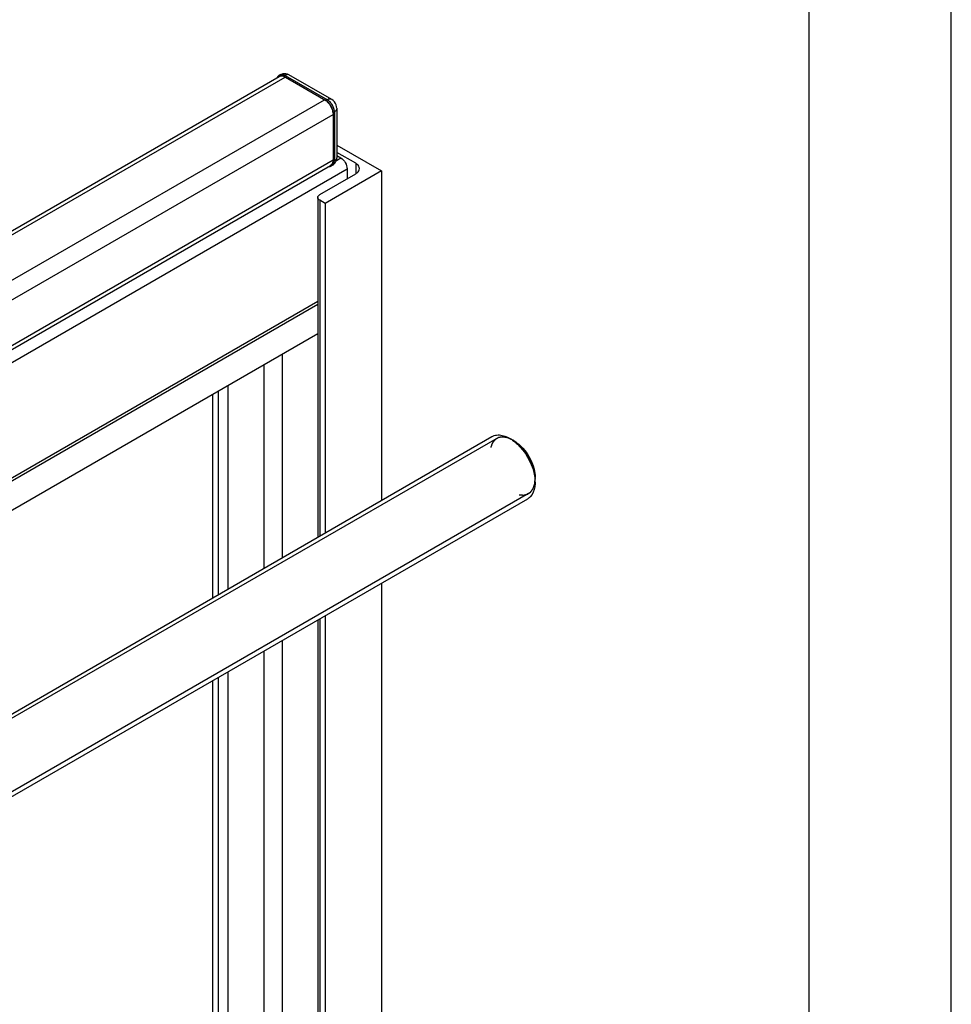
# Model space of a CAD drawing. Units: millimetres. Extents: x 0 to 6000, y -4 to 4243.
# Drawn here: x 5532 to 6000, y 2506 to 3000 of the extents above; entities that cross this region are included whole.
import ezdxf

# ---------------------------------------------------------------- set-up
doc = ezdxf.new("R2010")
doc.units = ezdxf.units.MM
doc.header["$LTSCALE"] = 330
doc.layers.get('0').update_dxf_attribs({"linetype": 'CONTINUOUS'})
doc.layers.add('AXIS', color=7, linetype='CONTINUOUS')

msp = doc.modelspace()

# ---------------------------------------------------------------- linework, layer by layer
at = {"color": 4, "linetype": 'Continuous'}
msp.add_line((6000, 0), (6000, 4242.8571), dxfattribs=at)
at = {"color": 7, "linetype": 'Continuous'}
for p, q in [((5928.5714, 71.4286), (5928.5714, 4171.4286)), ((5663.0939, 2972.7697), (5662.386, 2972.361)), ((5664.886, 2972.1134), (5686.0993, 2959.8662)), ((5689.0138, 2960.3528), (5667.3858, 2972.8394)), ((5689.6349, 2953.7425), (5689.6349, 2929.2474)), ((5691.5135, 2956.023), (5691.5135, 2931.0499)), ((5689.3064, 2927.3667), (5688.5993, 2926.9585)), ((5689.3069, 2927.367), (5689.9183, 2927.7911)), ((5691.5072, 2930.832), (5691.5135, 2931.0499))]:
    msp.add_line(p, q, dxfattribs=at)
at = {"color": 9, "linetype": 'Continuous'}
for p, q in [((5665.5931, 2972.5217), (5664.886, 2972.1134)), ((5665.5931, 2972.5217), (5686.8064, 2960.2744)), ((5686.8064, 2960.2744), (5686.0993, 2959.8662)), ((5690.342, 2954.1507), (5689.6349, 2953.7425)), ((5690.342, 2954.1507), (5690.342, 2929.6557)), ((5690.342, 2929.6557), (5689.6349, 2929.2474))]:
    msp.add_line(p, q, dxfattribs=at)
at = {"color": 2, "linetype": 'Continuous'}
for p, q in [((5771.7924, 2790.2166), (5228.3701, 2476.4735)), ((5787.7923, 2762.5037), (5244.0772, 2448.5916))]:
    msp.add_line(p, q, dxfattribs=at)
at = {"color": 7, "linetype": 'Continuous'}
for points in [[(5667.3857, 2972.8395), (5666.7501, 2973.1319), (5666.0182, 2973.3185), (5665.2409, 2973.3719), (5664.4416, 2973.282), (5663.6671, 2973.0484), (5663.0939, 2972.7697)], [(5691.5135, 2956.0226), (5691.4513, 2956.8094), (5691.2357, 2957.6664), (5690.8725, 2958.4722), (5690.3732, 2959.2014), (5689.7533, 2959.8312), (5689.014, 2960.3527)], [(5689.9183, 2927.7911), (5690.515, 2928.3831), (5690.9594, 2929.0228), (5691.2602, 2929.6666), (5691.4345, 2930.2776), (5691.5072, 2930.832)]]:
    msp.add_lwpolyline(points, dxfattribs=at)
for centre, radius, start, end in [((5769.1984, 2774.3833), 18.3222, 55.083842, 59.934737), ((5772.8825, 2768.1732), 18.2228, 0.070921, 4.923506)]:
    msp.add_arc(centre, radius, start, end, dxfattribs=at)
for points, knots in [([(5662.386, 2972.361), (5662.3011, 2972.312), (5661.9648, 2972.0766), (5661.7233, 2971.7215), (5661.6007, 2971.4362)], [0, 0, 0, 0, 0.240092, 1, 1, 1, 1]), ([(5664.886, 2972.1134), (5664.4725, 2972.3521), (5663.8127, 2972.6158), (5662.93, 2972.5939), (5662.551, 2972.4563), (5662.386, 2972.361)], [0, 0, 0, 0, 0.54767243, 0.78156278, 1, 1, 1, 1]), ([(5689.6349, 2953.7425), (5689.6349, 2954.322), (5689.4175, 2955.5444), (5688.6598, 2957.262), (5687.5511, 2958.777), (5686.6012, 2959.5764), (5686.0993, 2959.8662)], [0, 0, 0, 0, 0.23721936, 0.50000109, 0.76278223, 1, 1, 1, 1]), ([(5687.4057, 2926.7408), (5687.5141, 2926.728), (5687.9215, 2926.7054), (5688.3402, 2926.8089), (5688.5993, 2926.9585)], [0, 0, 0, 0, 0.26715977, 1, 1, 1, 1]), ([(5688.5993, 2926.9585), (5688.7642, 2927.0537), (5689.073, 2927.3132), (5689.5333, 2928.0666), (5689.6349, 2928.7699), (5689.6349, 2929.2474)], [0, 0, 0, 0, 0.21843628, 0.45232624, 1, 1, 1, 1]), ([(5771.7335, 2791.9145), (5772.2456, 2791.9806), (5774.57, 2792.0222), (5776.8258, 2791.1362), (5778.3775, 2790.2404)], [0, 0, 0, 0, 0.22373659, 1, 1, 1, 1]), ([(5783.6589, 2786.6362), (5786.9987, 2783.5041), (5790.2438, 2777.9699), (5791.1052, 2772.0311), (5791.1053, 2770.6453)], [0, 0, 0, 0, 0.76765054, 1, 1, 1, 1]), ([(5791.1052, 2768.1957), (5791.1053, 2767.4539), (5790.9482, 2764.8865), (5789.955, 2762.2405), (5788.6495, 2760.9344)], [0, 0, 0, 0, 0.28658322, 1, 1, 1, 1])]:
    msp.add_open_spline(points, degree=3, knots=knots, dxfattribs=at)
at = {"color": 9, "linetype": 'Continuous'}
for points, knots in [([(5665.5931, 2972.5217), (5665.1797, 2972.7603), (5664.5202, 2973.0239), (5663.6378, 2973.0023), (5663.2588, 2972.8648), (5663.0939, 2972.7697)], [0, 0, 0, 0, 0.54766675, 0.78156424, 1, 1, 1, 1]), ([(5667.3858, 2972.8394), (5667.1647, 2972.9671), (5666.6945, 2972.9775), (5666.1022, 2972.789), (5665.767, 2972.622), (5665.5931, 2972.5217)], [0, 0, 0, 0, 0.40743735, 0.67964493, 1, 1, 1, 1]), ([(5689.0132, 2960.3531), (5688.6958, 2960.5364), (5687.9079, 2960.7338), (5687.1506, 2960.4725), (5686.8064, 2960.2744)], [0, 0, 0, 0, 0.47995501, 1, 1, 1, 1]), ([(5690.342, 2954.1507), (5690.342, 2954.7303), (5690.1246, 2955.9526), (5689.3669, 2957.6703), (5688.2582, 2959.1853), (5687.3083, 2959.9847), (5686.8064, 2960.2744)], [0, 0, 0, 0, 0.23721936, 0.50000109, 0.76278223, 1, 1, 1, 1]), ([(5691.5135, 2956.0227), (5691.5135, 2955.6563), (5691.2898, 2954.8759), (5690.686, 2954.3494), (5690.342, 2954.1507)], [0, 0, 0, 0, 0.47971696, 1, 1, 1, 1]), ([(5689.3069, 2927.367), (5689.4718, 2927.4623), (5689.7804, 2927.7218), (5690.2404, 2928.4752), (5690.342, 2929.1783), (5690.342, 2929.6557)], [0, 0, 0, 0, 0.21843524, 0.45233022, 1, 1, 1, 1]), ([(5691.5135, 2931.0496), (5691.5135, 2930.7945), (5691.2867, 2930.3825), (5690.8285, 2929.9627), (5690.5158, 2929.756), (5690.342, 2929.6557)], [0, 0, 0, 0, 0.40709836, 0.67970446, 1, 1, 1, 1])]:
    msp.add_open_spline(points, degree=3, knots=knots, dxfattribs=at)
at = {"color": 2, "linetype": 'Continuous'}
for points, knots in [([(5779.7923, 2789.4242), (5779.6381, 2789.4936), (5779.3296, 2789.6324), (5778.9439, 2789.8058), (5778.6354, 2789.9446), (5778.4041, 2790.0487), (5778.1727, 2790.1528), (5777.9799, 2790.2395), (5777.8256, 2790.3089), (5777.7099, 2790.361), (5777.6135, 2790.4043), (5777.5364, 2790.439), (5777.4786, 2790.465), (5777.4303, 2790.4867), (5777.3918, 2790.5041), (5777.3677, 2790.5149), (5777.3484, 2790.5237), (5777.3364, 2790.5288), (5777.3267, 2790.5337), (5777.3196, 2790.5354), (5777.3127, 2790.5365), (5777.2987, 2790.5391), (5777.2777, 2790.5428), (5777.2498, 2790.5478), (5777.2218, 2790.5529), (5777.1846, 2790.5596), (5777.1194, 2790.5713), (5777.0262, 2790.588), (5776.9144, 2790.6081), (5776.8026, 2790.6282), (5776.6908, 2790.6483), (5776.5418, 2790.6751), (5776.3555, 2790.7086), (5776.1319, 2790.7488), (5775.9083, 2790.7889), (5775.722, 2790.8224), (5775.5729, 2790.8492), (5775.4611, 2790.8693), (5775.3493, 2790.8894), (5775.2376, 2790.9095), (5775.1444, 2790.9263), (5775.0792, 2790.938), (5775.0419, 2790.9447), (5775.014, 2790.9497), (5774.986, 2790.9547), (5774.9651, 2790.9584), (5774.9511, 2790.961), (5774.9453, 2790.9619), (5774.9406, 2790.9631), (5774.9363, 2790.9628), (5774.929, 2790.9616), (5774.9185, 2790.9602), (5774.9018, 2790.9579), (5774.8808, 2790.955), (5774.8473, 2790.9503), (5774.8055, 2790.9445), (5774.7552, 2790.9376), (5774.6882, 2790.9283), (5774.6045, 2790.9167), (5774.504, 2790.9027), (5774.37, 2790.8842), (5774.2026, 2790.8609), (5774.0016, 2790.8331), (5773.8006, 2790.8052), (5773.5997, 2790.7774), (5773.4322, 2790.7542), (5773.2982, 2790.7356), (5773.1977, 2790.7217), (5773.114, 2790.7101), (5773.047, 2790.7008), (5772.9968, 2790.6938), (5772.9465, 2790.6868), (5772.9047, 2790.681), (5772.8712, 2790.6764), (5772.8502, 2790.6735), (5772.8335, 2790.6712), (5772.8209, 2790.6695), (5772.8105, 2790.668), (5772.8031, 2790.667), (5772.799, 2790.6663), (5772.7957, 2790.6663), (5772.7932, 2790.6644), (5772.7896, 2790.6626), (5772.7835, 2790.659), (5772.7747, 2790.6542), (5772.7642, 2790.6482), (5772.7502, 2790.6404), (5772.7327, 2790.6305), (5772.7046, 2790.6148), (5772.6695, 2790.5951), (5772.6274, 2790.5714), (5772.5853, 2790.5478), (5772.5292, 2790.5163), (5772.4591, 2790.4769), (5772.3749, 2790.4297), (5772.2626, 2790.3667), (5772.1223, 2790.2879), (5771.954, 2790.1934), (5771.7856, 2790.0989), (5771.6172, 2790.0044), (5771.4769, 2789.9256), (5771.3647, 2789.8626), (5771.2805, 2789.8153), (5771.2103, 2789.776), (5771.1542, 2789.7444), (5771.1121, 2789.7208), (5771.077, 2789.7011), (5771.049, 2789.6854), (5771.0315, 2789.6755), (5771.0174, 2789.6677), (5771.0087, 2789.6627), (5771.0024, 2789.6594), (5770.9991, 2789.6572), (5770.9966, 2789.6536), (5770.9932, 2789.6497), (5770.9853, 2789.6398), (5770.9733, 2789.6252), (5770.9574, 2789.6056), (5770.9415, 2789.5861), (5770.9203, 2789.56), (5770.8831, 2789.5144), (5770.83, 2789.4492), (5770.7663, 2789.3709), (5770.7026, 2789.2927), (5770.6389, 2789.2145), (5770.554, 2789.1101), (5770.4478, 2788.9798), (5770.3204, 2788.8233), (5770.193, 2788.6668), (5770.0869, 2788.5364), (5770.0019, 2788.4321), (5769.9382, 2788.3539), (5769.8745, 2788.2756), (5769.8108, 2788.1974), (5769.7577, 2788.1322), (5769.7206, 2788.0865), (5769.6993, 2788.0605), (5769.6834, 2788.0409), (5769.6675, 2788.0214), (5769.6556, 2788.0066), (5769.6476, 2787.9969), (5769.6443, 2787.9927), (5769.6415, 2787.9897), (5769.6396, 2787.9855), (5769.6368, 2787.9777), (5769.6326, 2787.9668), (5769.626, 2787.9493), (5769.6176, 2787.9273), (5769.6043, 2787.8922), (5769.5876, 2787.8484), (5769.5676, 2787.7957), (5769.5409, 2787.7255), (5769.5075, 2787.6378), (5769.4674, 2787.5325), (5769.4141, 2787.3921), (5769.3473, 2787.2166), (5769.2672, 2787.006), (5769.1872, 2786.7955), (5769.0804, 2786.5147), (5768.9469, 2786.1637), (5768.8402, 2785.883), (5768.7868, 2785.7426)], [0, 0, 0, 0, 0.03125, 0.0625, 0.078125, 0.09375, 0.109375, 0.125, 0.1328125, 0.140625, 0.1484375, 0.15234375, 0.15625, 0.16015625, 0.16210938, 0.1640625, 0.16503906, 0.16601562, 0.16650391, 0.16699219, 0.16748047, 0.16796875, 0.16992188, 0.171875, 0.17382812, 0.17578125, 0.1796875, 0.1875, 0.1953125, 0.203125, 0.2109375, 0.21875, 0.234375, 0.25, 0.265625, 0.28125, 0.2890625, 0.296875, 0.3046875, 0.3125, 0.3203125, 0.32421875, 0.32617188, 0.328125, 0.33007812, 0.33203125, 0.33251953, 0.33300781, 0.33325195, 0.33349609, 0.33398438, 0.33496094, 0.3359375, 0.33789062, 0.33984375, 0.34375, 0.34765625, 0.3515625, 0.359375, 0.3671875, 0.375, 0.390625, 0.40625, 0.421875, 0.4375, 0.453125, 0.4609375, 0.46875, 0.4765625, 0.48046875, 0.484375, 0.48828125, 0.4921875, 0.49414062, 0.49609375, 0.49707031, 0.49804688, 0.49902344, 0.49951172, 0.49975586, 0.5, 0.50024414, 0.50048828, 0.50097656, 0.50195312, 0.50292969, 0.50390625, 0.50585938, 0.5078125, 0.51171875, 0.515625, 0.51953125, 0.5234375, 0.53125, 0.5390625, 0.546875, 0.5625, 0.578125, 0.59375, 0.609375, 0.625, 0.6328125, 0.640625, 0.6484375, 0.65234375, 0.65625, 0.66015625, 0.66210938, 0.6640625, 0.66503906, 0.66601562, 0.66650391, 0.66674805, 0.66699219, 0.66748047, 0.66796875, 0.66992188, 0.671875, 0.67382812, 0.67578125, 0.6796875, 0.6875, 0.6953125, 0.703125, 0.7109375, 0.71875, 0.734375, 0.75, 0.765625, 0.78125, 0.7890625, 0.796875, 0.8046875, 0.8125, 0.8203125, 0.82421875, 0.82617188, 0.828125, 0.83007812, 0.83203125, 0.83251953, 0.83300781, 0.83325195, 0.83349609, 0.83398438, 0.83496094, 0.8359375, 0.83789062, 0.83984375, 0.84375, 0.84765625, 0.8515625, 0.859375, 0.8671875, 0.875, 0.890625, 0.90625, 0.921875, 0.9375, 0.96875, 1, 1, 1, 1]), ([(5780.7994, 2788.7909), (5780.7601, 2788.8173), (5780.701, 2788.8571), (5780.6223, 2788.9098), (5780.5632, 2788.9484), (5780.5041, 2788.9874), (5780.4548, 2789.0191), (5780.4154, 2789.0443), (5780.3907, 2789.0601), (5780.371, 2789.0727), (5780.3562, 2789.0822), (5780.344, 2789.09), (5780.3339, 2789.0965), (5780.3272, 2789.1008), (5780.3173, 2789.1069), (5780.3052, 2789.1145), (5780.2834, 2789.128), (5780.2527, 2789.1471), (5780.2157, 2789.1701), (5780.1849, 2789.1893), (5780.1602, 2789.2046), (5780.1448, 2789.2142), (5780.1339, 2789.221), (5780.128, 2789.2247), (5780.1233, 2789.2275), (5780.117, 2789.2313), (5780.1022, 2789.2402), (5780.08, 2789.2536), (5780.0504, 2789.2715), (5780.0208, 2789.2893), (5779.996, 2789.3043), (5779.9789, 2789.3146), (5779.9688, 2789.3207), (5779.9573, 2789.3274), (5779.9435, 2789.3355), (5779.9098, 2789.3553), (5779.8595, 2789.3848), (5779.8147, 2789.411), (5779.7923, 2789.4242)], [0, 0, 0, 0, 0.125, 0.1875, 0.25, 0.3125, 0.375, 0.40625, 0.4375, 0.453125, 0.46875, 0.484375, 0.4921875, 0.5, 0.5078125, 0.515625, 0.53125, 0.5625, 0.59375, 0.625, 0.640625, 0.65625, 0.6640625, 0.66796875, 0.671875, 0.6796875, 0.6875, 0.71875, 0.75, 0.78125, 0.8125, 0.828125, 0.8359375, 0.84375, 0.859375, 0.875, 0.9375, 1, 1, 1, 1]), ([(5782.1805, 2787.751), (5782.1563, 2787.7708), (5782.1201, 2787.8004), (5782.0717, 2787.8398), (5782.0415, 2787.8645), (5782.0174, 2787.8842), (5782.0022, 2787.8966), (5781.9917, 2787.9051), (5781.9855, 2787.9102), (5781.9779, 2787.9161), (5781.969, 2787.9233), (5781.947, 2787.9406), (5781.9143, 2787.9666), (5781.8707, 2788.0012), (5781.827, 2788.0359), (5781.7833, 2788.0705), (5781.7396, 2788.105), (5781.6811, 2788.1496), (5781.6081, 2788.2057), (5781.5205, 2788.2737), (5781.4324, 2788.3384), (5781.3445, 2788.4041), (5781.2565, 2788.469), (5781.183, 2788.5215), (5781.1242, 2788.5638), (5781.0873, 2788.5902), (5781.0583, 2788.6112), (5781.0273, 2788.6329), (5780.9721, 2788.6711), (5780.8937, 2788.7255), (5780.8308, 2788.7691), (5780.7994, 2788.7909)], [0, 0, 0, 0, 0.0625, 0.09375, 0.125, 0.140625, 0.15625, 0.1640625, 0.16796875, 0.171875, 0.1796875, 0.1875, 0.21875, 0.25, 0.28125, 0.3125, 0.34375, 0.375, 0.4375, 0.5, 0.5625, 0.625, 0.6875, 0.75, 0.78125, 0.8125, 0.828125, 0.84375, 0.875, 0.9375, 1, 1, 1, 1]), ([(5790.7926, 2773.0633), (5790.7504, 2773.2304), (5790.6662, 2773.5646), (5790.5608, 2773.9824), (5790.4765, 2774.3166), (5790.4133, 2774.5672), (5790.3501, 2774.8179), (5790.2869, 2775.0685), (5790.2342, 2775.2774), (5790.1974, 2775.4237), (5790.1763, 2775.5072), (5790.1605, 2775.5699), (5790.1447, 2775.6325), (5790.1328, 2775.6795), (5790.125, 2775.7109), (5790.1215, 2775.7239), (5790.1192, 2775.7343), (5790.1154, 2775.745), (5790.108, 2775.7638), (5790.0979, 2775.7906), (5790.0815, 2775.8335), (5790.061, 2775.8871), (5790.0282, 2775.9729), (5789.9872, 2776.0802), (5789.938, 2776.2088), (5789.8724, 2776.3804), (5789.7905, 2776.5949), (5789.6921, 2776.8523), (5789.561, 2777.1955), (5789.4298, 2777.5387), (5789.3151, 2777.8389), (5789.2495, 2778.0105), (5789.2003, 2778.1392), (5789.1593, 2778.2465), (5789.1265, 2778.3323), (5789.106, 2778.3859), (5789.0897, 2778.4288), (5789.0792, 2778.4555), (5789.0715, 2778.4772), (5789.064, 2778.4927), (5789.0559, 2778.508), (5789.0402, 2778.5388), (5789.0164, 2778.5848), (5788.9848, 2778.6463), (5788.9532, 2778.7077), (5788.911, 2778.7897), (5788.8372, 2778.9331), (5788.7317, 2779.1379), (5788.6052, 2779.3837), (5788.4787, 2779.6296), (5788.3522, 2779.8754), (5788.2256, 2780.1212), (5788.0991, 2780.367), (5787.9937, 2780.5719), (5787.9093, 2780.7357), (5787.8566, 2780.8382), (5787.8144, 2780.9201), (5787.7828, 2780.9816), (5787.7564, 2781.0327), (5787.7381, 2781.0686), (5787.7273, 2781.089), (5787.72, 2781.1047), (5787.7097, 2781.1191), (5787.697, 2781.1387), (5787.6743, 2781.1729), (5787.6421, 2781.2219), (5787.6033, 2781.2806), (5787.5517, 2781.3588), (5787.4871, 2781.4567), (5787.3838, 2781.6132), (5787.2546, 2781.8088), (5787.0997, 2782.0436), (5786.9447, 2782.2784), (5786.7897, 2782.5132), (5786.6348, 2782.748), (5786.4798, 2782.9828), (5786.3506, 2783.1785), (5786.2602, 2783.3154), (5786.2086, 2783.3937), (5786.1698, 2783.4524), (5786.1311, 2783.5111), (5786.102, 2783.5551), (5786.0827, 2783.5845), (5786.0746, 2783.5966), (5786.0682, 2783.6066), (5786.0612, 2783.6155), (5786.0485, 2783.6304), (5786.0306, 2783.6521), (5786.0019, 2783.6866), (5785.966, 2783.7297), (5785.9085, 2783.7987), (5785.8367, 2783.885), (5785.7505, 2783.9886), (5785.6355, 2784.1266), (5785.4344, 2784.3682), (5785.1471, 2784.7133), (5784.8598, 2785.0585), (5784.6586, 2785.3001), (5784.5437, 2785.4381), (5784.4575, 2785.5417), (5784.3857, 2785.6279), (5784.3282, 2785.697), (5784.2923, 2785.7401), (5784.2636, 2785.7747), (5784.2455, 2785.796), (5784.2314, 2785.8137), (5784.2197, 2785.8254), (5784.2076, 2785.8366), (5784.1837, 2785.8593), (5784.1477, 2785.8933), (5784.0997, 2785.9386), (5784.0517, 2785.9839), (5783.9877, 2786.0443), (5783.8758, 2786.15), (5783.7159, 2786.3011), (5783.5239, 2786.4823), (5783.332, 2786.6636), (5783.1401, 2786.8448), (5782.8842, 2787.0865), (5782.5643, 2787.3886), (5782.3084, 2787.6302), (5782.1805, 2787.751)], [0, 0, 0, 0, 0.03125, 0.0625, 0.078125, 0.09375, 0.109375, 0.125, 0.140625, 0.1484375, 0.15234375, 0.15625, 0.16015625, 0.1640625, 0.16503906, 0.16601562, 0.16650391, 0.16699219, 0.16796875, 0.16992188, 0.171875, 0.17578125, 0.1796875, 0.1875, 0.1953125, 0.203125, 0.21875, 0.234375, 0.25, 0.28125, 0.296875, 0.3046875, 0.3125, 0.3203125, 0.32421875, 0.328125, 0.33007812, 0.33203125, 0.33300781, 0.33398438, 0.33496094, 0.3359375, 0.33984375, 0.34375, 0.34765625, 0.3515625, 0.359375, 0.375, 0.390625, 0.40625, 0.421875, 0.4375, 0.453125, 0.46875, 0.4765625, 0.484375, 0.48828125, 0.4921875, 0.49609375, 0.49804688, 0.49902344, 0.5, 0.50097656, 0.50195312, 0.50390625, 0.5078125, 0.51171875, 0.515625, 0.5234375, 0.53125, 0.546875, 0.5625, 0.578125, 0.59375, 0.609375, 0.625, 0.640625, 0.6484375, 0.65234375, 0.65625, 0.66015625, 0.6640625, 0.66503906, 0.66601562, 0.66650391, 0.66699219, 0.66796875, 0.66992188, 0.671875, 0.67578125, 0.6796875, 0.6875, 0.6953125, 0.703125, 0.71875, 0.75, 0.78125, 0.796875, 0.8046875, 0.8125, 0.8203125, 0.82421875, 0.828125, 0.83007812, 0.83203125, 0.83300781, 0.83398438, 0.83496094, 0.8359375, 0.83984375, 0.84375, 0.84765625, 0.8515625, 0.859375, 0.875, 0.890625, 0.90625, 0.921875, 0.9375, 0.96875, 1, 1, 1, 1]), ([(5783.1443, 2761.9474), (5783.2801, 2761.9363), (5783.5518, 2761.9142), (5783.8914, 2761.8864), (5784.1631, 2761.8643), (5784.3668, 2761.8476), (5784.5706, 2761.831), (5784.7404, 2761.8171), (5784.8762, 2761.8061), (5784.9781, 2761.7977), (5785.063, 2761.7908), (5785.1309, 2761.7853), (5785.1819, 2761.7811), (5785.2243, 2761.7777), (5785.2583, 2761.7749), (5785.2795, 2761.7732), (5785.2965, 2761.7717), (5785.307, 2761.7711), (5785.3157, 2761.7699), (5785.3216, 2761.7709), (5785.3273, 2761.7724), (5785.3388, 2761.7751), (5785.356, 2761.7793), (5785.379, 2761.7848), (5785.402, 2761.7904), (5785.4326, 2761.7978), (5785.4863, 2761.8107), (5785.5629, 2761.8292), (5785.6549, 2761.8514), (5785.7468, 2761.8736), (5785.8388, 2761.8957), (5785.9614, 2761.9253), (5786.1146, 2761.9623), (5786.2985, 2762.0067), (5786.4824, 2762.051), (5786.6356, 2762.088), (5786.7582, 2762.1176), (5786.8502, 2762.1398), (5786.9421, 2762.162), (5787.0341, 2762.1841), (5787.1107, 2762.2026), (5787.1643, 2762.2156), (5787.195, 2762.223), (5787.218, 2762.2285), (5787.241, 2762.234), (5787.2582, 2762.2382), (5787.2697, 2762.241), (5787.2744, 2762.2422), (5787.2784, 2762.2429), (5787.2817, 2762.2448), (5787.2871, 2762.2487), (5787.2949, 2762.2539), (5787.3074, 2762.2624), (5787.323, 2762.273), (5787.348, 2762.29), (5787.3793, 2762.3113), (5787.4168, 2762.3368), (5787.4668, 2762.3708), (5787.5293, 2762.4133), (5787.6043, 2762.4642), (5787.7043, 2762.5322), (5787.8293, 2762.6172), (5787.9792, 2762.7192), (5788.1292, 2762.8212), (5788.2792, 2762.9232), (5788.4042, 2763.0081), (5788.5042, 2763.0761), (5788.5792, 2763.1271), (5788.6417, 2763.1696), (5788.6917, 2763.2036), (5788.7292, 2763.2291), (5788.7667, 2763.2546), (5788.798, 2763.2758), (5788.823, 2763.2928), (5788.8417, 2763.3056), (5788.8573, 2763.3163), (5788.8683, 2763.3236), (5788.8744, 2763.328), (5788.8795, 2763.3306), (5788.8827, 2763.3362), (5788.8876, 2763.3425), (5788.8958, 2763.3542), (5788.9078, 2763.3706), (5788.9221, 2763.3905), (5788.9411, 2763.4169), (5788.9649, 2763.4498), (5788.9935, 2763.4894), (5789.0221, 2763.529), (5789.0602, 2763.5818), (5789.1078, 2763.6478), (5789.1649, 2763.727), (5789.2411, 2763.8326), (5789.3364, 2763.9645), (5789.4507, 2764.1229), (5789.565, 2764.2813), (5789.6793, 2764.4397), (5789.7745, 2764.5716), (5789.8507, 2764.6772), (5789.9079, 2764.7564), (5789.9555, 2764.8224), (5789.9936, 2764.8752), (5790.0222, 2764.9148), (5790.046, 2764.9478), (5790.065, 2764.9741), (5790.0769, 2764.9907), (5790.0865, 2765.0038), (5790.0923, 2765.0122), (5790.0974, 2765.0185), (5790.0999, 2765.0246), (5790.102, 2765.0311), (5790.1065, 2765.044), (5790.1131, 2765.0634), (5790.1219, 2765.0891), (5790.1307, 2765.1149), (5790.1425, 2765.1493), (5790.1631, 2765.2095), (5790.1926, 2765.2955), (5790.2279, 2765.3987), (5790.2632, 2765.5019), (5790.2985, 2765.6051), (5790.3456, 2765.7427), (5790.4045, 2765.9147), (5790.4752, 2766.1211), (5790.5458, 2766.3275), (5790.6047, 2766.4995), (5790.6518, 2766.6371), (5790.6871, 2766.7402), (5790.7225, 2766.8434), (5790.7578, 2766.9466), (5790.7872, 2767.0326), (5790.8078, 2767.0928), (5790.8196, 2767.1272), (5790.8284, 2767.153), (5790.8373, 2767.1788), (5790.8439, 2767.1982), (5790.8483, 2767.2111), (5790.8506, 2767.2175), (5790.8525, 2767.2242), (5790.8531, 2767.2347), (5790.8545, 2767.2472), (5790.8564, 2767.2677), (5790.8589, 2767.2931), (5790.8629, 2767.3338), (5790.8679, 2767.3847), (5790.8738, 2767.4458), (5790.8818, 2767.5273), (5790.8917, 2767.6291), (5790.9036, 2767.7513), (5790.9195, 2767.9142), (5790.9393, 2768.1178), (5790.9631, 2768.3621), (5790.987, 2768.6065), (5791.0187, 2768.9323), (5791.0584, 2769.3396), (5791.0902, 2769.6654), (5791.1061, 2769.8283)], [0, 0, 0, 0, 0.03125, 0.0625, 0.078125, 0.09375, 0.109375, 0.125, 0.1328125, 0.140625, 0.1484375, 0.15234375, 0.15625, 0.16015625, 0.16210938, 0.1640625, 0.16503906, 0.16601562, 0.16650391, 0.16699219, 0.16748047, 0.16796875, 0.16992188, 0.171875, 0.17382812, 0.17578125, 0.1796875, 0.1875, 0.1953125, 0.203125, 0.2109375, 0.21875, 0.234375, 0.25, 0.265625, 0.28125, 0.2890625, 0.296875, 0.3046875, 0.3125, 0.3203125, 0.32421875, 0.32617188, 0.328125, 0.33007812, 0.33203125, 0.33251953, 0.33300781, 0.33325195, 0.33349609, 0.33398438, 0.33496094, 0.3359375, 0.33789062, 0.33984375, 0.34375, 0.34765625, 0.3515625, 0.359375, 0.3671875, 0.375, 0.390625, 0.40625, 0.421875, 0.4375, 0.453125, 0.4609375, 0.46875, 0.4765625, 0.48046875, 0.484375, 0.48828125, 0.4921875, 0.49414062, 0.49609375, 0.49804688, 0.49902344, 0.49951172, 0.5, 0.50048828, 0.50097656, 0.50195312, 0.50390625, 0.50585938, 0.5078125, 0.51171875, 0.515625, 0.51953125, 0.5234375, 0.53125, 0.5390625, 0.546875, 0.5625, 0.578125, 0.59375, 0.609375, 0.625, 0.6328125, 0.640625, 0.6484375, 0.65234375, 0.65625, 0.66015625, 0.66210938, 0.6640625, 0.66503906, 0.66601562, 0.66650391, 0.66699219, 0.66748047, 0.66796875, 0.66992188, 0.671875, 0.67382812, 0.67578125, 0.6796875, 0.6875, 0.6953125, 0.703125, 0.7109375, 0.71875, 0.734375, 0.75, 0.765625, 0.78125, 0.7890625, 0.796875, 0.8046875, 0.8125, 0.8203125, 0.82421875, 0.82617188, 0.828125, 0.83007812, 0.83203125, 0.83251953, 0.83300781, 0.83349609, 0.83398438, 0.83496094, 0.8359375, 0.83789062, 0.83984375, 0.84375, 0.84765625, 0.8515625, 0.859375, 0.8671875, 0.875, 0.890625, 0.90625, 0.921875, 0.9375, 0.96875, 1, 1, 1, 1]), ([(5791.0645, 2770.9717), (5791.0577, 2771.055), (5791.049, 2771.1593), (5791.0393, 2771.284), (5791.0312, 2771.368), (5791.0205, 2771.4732), (5791.0101, 2771.5782), (5791.0013, 2771.6624), (5790.9909, 2771.7473), (5790.981, 2771.832), (5790.9707, 2771.9169), (5790.9636, 2771.9803), (5790.9543, 2772.0445), (5790.9427, 2772.1299), (5790.9307, 2772.2154), (5790.9192, 2772.3007), (5790.9094, 2772.3651), (5790.8993, 2772.4297), (5790.8892, 2772.4942), (5790.8791, 2772.5587), (5790.8715, 2772.6072), (5790.8665, 2772.6394), (5790.8644, 2772.653), (5790.8628, 2772.6634), (5790.8607, 2772.6755), (5790.8568, 2772.6974), (5790.8514, 2772.7283), (5790.8427, 2772.778), (5790.8318, 2772.84), (5790.8144, 2772.9392), (5790.8013, 2773.0136), (5790.7926, 2773.0633)], [0, 0, 0, 0, 0.125, 0.15625, 0.1875, 0.25, 0.3125, 0.34375, 0.375, 0.4375, 0.46875, 0.5, 0.53125, 0.5625, 0.625, 0.65625, 0.6875, 0.71875, 0.75, 0.78125, 0.8125, 0.8203125, 0.828125, 0.83203125, 0.8359375, 0.84375, 0.859375, 0.875, 0.90625, 0.9375, 1, 1, 1, 1]), ([(5791.1061, 2769.8283), (5791.1058, 2769.874), (5791.1055, 2769.9426), (5791.1047, 2770.0343), (5791.1032, 2770.1035), (5791.1022, 2770.1725), (5791.1003, 2770.2419), (5791.0981, 2770.3116), (5791.0964, 2770.381), (5791.0932, 2770.4511), (5791.0904, 2770.521), (5791.0873, 2770.5911), (5791.0841, 2770.6499), (5791.0816, 2770.6968), (5791.0801, 2770.7263), (5791.079, 2770.7466), (5791.0783, 2770.7587), (5791.0774, 2770.7725), (5791.0763, 2770.7892), (5791.0737, 2770.8299), (5791.0697, 2770.8906), (5791.0662, 2770.9447), (5791.0645, 2770.9717)], [0, 0, 0, 0, 0.125, 0.1875, 0.25, 0.3125, 0.375, 0.4375, 0.5, 0.5625, 0.625, 0.6875, 0.75, 0.78125, 0.8125, 0.828125, 0.8359375, 0.84375, 0.859375, 0.875, 0.9375, 1, 1, 1, 1])]:
    msp.add_open_spline(points, degree=3, knots=knots, dxfattribs=at)
at = {"color": 7, "linetype": 'Continuous'}
for points in [[(5769.3772, 2791.1308), (5770.094, 2791.5446), (5770.9126, 2791.8084), (5771.7335, 2791.9145)], [(5779.6856, 2789.4073), (5780.5686, 2788.7924), (5781.404, 2788.1049), (5782.1881, 2787.368)], [(5780.4988, 2789.0156), (5781.6407, 2788.3563), (5782.6971, 2787.5381), (5783.6589, 2786.6362)], [(5782.1881, 2787.368), (5786.1781, 2783.6182), (5789.1573, 2778.4952), (5790.4622, 2773.1774)], [(5790.4622, 2773.1774), (5790.7393, 2772.0482), (5790.9395, 2770.8957), (5791.038, 2769.7371)], [(5788.6495, 2760.9344), (5788.271, 2760.5557), (5787.8401, 2760.2226), (5787.3764, 2759.955)]]:
    msp.add_open_spline(points, degree=3, dxfattribs=at)
at = {"layer": 'AXIS', "color": 7, "linetype": 'Continuous'}
for p, q in [((5065.9805, 2627.5499), (5662.5931, 2972.0023)), ((5665.5931, 2971.7052), (5685.3922, 2960.2744)), ((5689.6349, 2952.926), (5689.6349, 2930.0639)), ((5691.5135, 2937.5523), (5714.0301, 2924.5526)), ((5701.0193, 2928.3901), (5691.5135, 2933.8781)), ((5691.5135, 2932.2451), (5693.5239, 2931.0844)), ((5080.1116, 2576.1283), (5688.3922, 2927.3172)), ((5682.9882, 2912.6727), (5701.0193, 2923.0829)), ((5714.0301, 2924.5526), (5685.7459, 2908.2229)), ((5696.7059, 2925.5731), (5696.7059, 2920.5926)), ((5714.0301, 2924.5526), (5714.0301, 2759.1771)), ((5681.963, 2911.2439), (5681.963, 2740.6633)), ((5685.7459, 2908.2229), (5682.9882, 2909.815)), ((5685.7459, 2908.2229), (5685.7459, 2742.8473)), ((5105.4723, 2524.7326), (5681.963, 2857.5677)), ((5118.1944, 2517.3877), (5681.963, 2842.8777)), ((5629.1771, 2812.4019), (5629.1771, 2710.1875)), ((5226.8595, 2477.9107), (5769.3782, 2791.1322)), ((5244.1942, 2446.3497), (5787.3781, 2759.9552)), ((5714.0301, 2717.6079), (5714.0301, 1750.0139)), ((5685.7459, 2701.2782), (5685.7459, 1733.6841)), ((5681.963, 2699.0941), (5681.963, 1736.7051)), ((5629.1771, 2668.6184), (5629.1771, 1882.5843))]:
    msp.add_line(p, q, dxfattribs=at)
at = {"layer": 'AXIS', "color": 9, "linetype": 'Continuous'}
for p, q in [((5067.7378, 2626.5353), (5665.5931, 2971.7052)), ((5080.1116, 2610.8176), (5685.3922, 2960.2744)), ((5080.1116, 2601.0196), (5689.6349, 2952.926)), ((5080.1116, 2578.1576), (5689.6349, 2930.0639)), ((5691.298, 2929.7993), (5693.5239, 2931.0844)), ((5701.0193, 2928.3901), (5701.0193, 2923.0829)), ((5080.1116, 2569.5843), (5696.7059, 2925.5731)), ((5682.9882, 2909.815), (5682.9882, 2741.2552)), ((5104.1543, 2525.4936), (5681.963, 2859.0897)), ((5664.1081, 2832.5692), (5664.1081, 2730.3548)), ((5654.9157, 2827.262), (5654.9157, 2725.0476)), ((5631.9349, 2813.9941), (5631.9349, 2711.7797)), ((5636.8846, 2816.8518), (5636.8846, 2714.6374)), ((5682.9882, 2699.686), (5682.9882, 1735.2763)), ((5664.1081, 2688.7857), (5664.1081, 1902.7516)), ((5654.9157, 2683.4785), (5654.9157, 1897.4444)), ((5631.9349, 2670.2105), (5631.9349, 1884.1764)), ((5636.8846, 2673.0682), (5636.8846, 1887.0342))]:
    msp.add_line(p, q, dxfattribs=at)
at = {"layer": 'AXIS', "color": 7, "linetype": 'Continuous'}
for points, knots in [([(5662.5931, 2972.0023), (5663.2212, 2972.3649), (5664.4174, 2972.3054), (5665.3304, 2971.8569), (5665.5931, 2971.7052)], [0, 0, 0, 0, 0.70503663, 1, 1, 1, 1]), ([(5689.6349, 2930.0639), (5689.6349, 2929.908), (5689.622, 2929.6035), (5689.5807, 2929.3014), (5689.5528, 2929.1557)], [0, 0, 0, 0, 0.51235225, 1, 1, 1, 1]), ([(5702.9231, 2925.7365), (5702.9231, 2926.5216), (5702.2209, 2927.6128), (5701.3046, 2928.2254), (5701.0193, 2928.3901)], [0, 0, 0, 0, 0.70442506, 1, 1, 1, 1]), ([(5701.0193, 2923.0829), (5701.3046, 2923.2476), (5702.2209, 2923.8602), (5702.9231, 2924.9514), (5702.9231, 2925.7365)], [0, 0, 0, 0, 0.29557436, 1, 1, 1, 1])]:
    msp.add_open_spline(points, degree=3, knots=knots, dxfattribs=at)
for points in [[(5685.3922, 2960.2744), (5687.8417, 2958.8602), (5689.6349, 2955.7544), (5689.6349, 2952.926)], [(5689.5528, 2929.1557), (5689.4165, 2928.4439), (5689.0198, 2927.6796), (5688.3922, 2927.3172)], [(5693.5239, 2931.0844), (5695.361, 2930.0238), (5696.7059, 2927.6944), (5696.7059, 2925.5731)], [(5681.963, 2911.2439), (5681.963, 2911.83), (5682.4805, 2912.3796), (5682.9882, 2912.6727)], [(5682.9882, 2909.815), (5682.4805, 2910.1081), (5681.963, 2910.6577), (5681.963, 2911.2439)]]:
    msp.add_open_spline(points, degree=3, dxfattribs=at)

doc.saveas('drawing.dxf')
